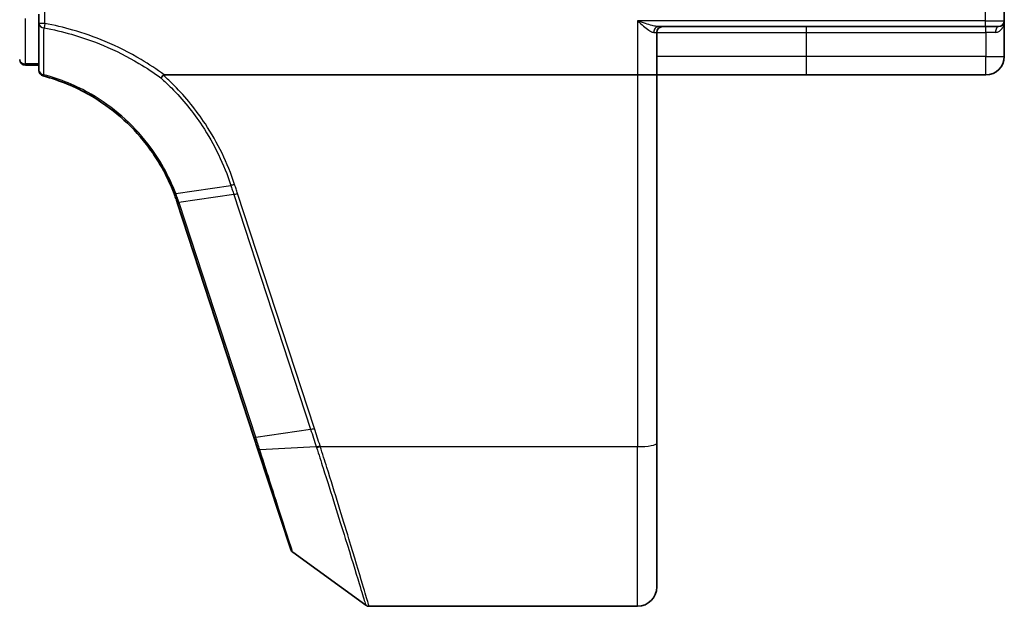
# Model space of a CAD drawing. Units: millimetres. Extents: x 7 to 8865, y 4 to 1690.
# Drawn here: x 1331 to 1382, y 1206 to 1237 of the extents above; entities that cross this region are included whole.
import ezdxf

# ---------------------------------------------------------------- set-up
doc = ezdxf.new("R2010")
doc.units = ezdxf.units.MM
doc.header["$LTSCALE"] = 0.5
doc.layers.add('Visible (ISO)', color=7, linetype='Continuous', lineweight=35)
doc.layers.add('Visible Narrow (ISO)', color=7, linetype='Continuous', lineweight=25)

msp = doc.modelspace()

# ---------------------------------------------------------------- linework, layer by layer
at = {"layer": 'Visible (ISO)'}
for p, q in [((1382.01535, 1236.65758), (1382.01535, 1238.55758)), ((1332.01535, 1236.99505), (1332.01535, 1236.51513)), ((1332.01535, 1236.51513), (1332.01535, 1234.09114)), ((1364.10627, 1236.35758), (1381.01535, 1236.35758)), ((1381.71535, 1236.35758), (1381.01535, 1236.35758)), ((1382.01535, 1234.80758), (1382.01535, 1236.65758)), ((1364.01535, 1233.85758), (1364.01535, 1236.05758)), ((1331.31535, 1234.35758), (1332.01535, 1234.35758)), ((1338.50013, 1233.85758), (1363.01535, 1233.85758)), ((1364.01535, 1233.85758), (1363.01535, 1233.85758)), ((1364.01535, 1214.79475), (1364.01535, 1233.85758)), ((1364.01535, 1233.85758), (1371.76535, 1233.85758)), ((1371.76535, 1233.85758), (1381.06535, 1233.85758)), ((1339.17926, 1227.24562), (1343.15055, 1215.11111)), ((1343.15055, 1215.11111), (1343.35776, 1214.47799)), ((1343.35776, 1214.47799), (1345.05196, 1209.30125)), ((1364.01535, 1214.79475), (1364.01535, 1207.35758)), ((1345.16101, 1209.15167), (1348.93657, 1206.41469)), ((1349.11265, 1206.35758), (1363.01535, 1206.35758))]:
    msp.add_line(p, q, dxfattribs=at)
for centre, radius, start, end in [((1364.31535, 1236.05758), 0.3, 90, 180), ((1381.71535, 1236.65758), 0.3, 270, 0), ((1381.06535, 1234.80758), 0.95, 270, 0), ((1331.31535, 1234.65758), 0.3, 180, 270), ((1332.31535, 1234.09114), 0.3, 180, 255.148412), ((1329.67529, 1224.13523), 10, 18.12186, 18.231783), ((1345.33708, 1209.39456), 0.3, 198.12186, 234.06093), ((1363.01535, 1207.35758), 1, 270, 0), ((1349.11265, 1206.65758), 0.3, 234.06093, 270)]:
    msp.add_arc(centre, radius, start, end, dxfattribs=at)
for points, knots in [([(1332.23845, 1233.80116), (1333.08702, 1233.57614), (1333.90485, 1233.23892), (1335.22148, 1232.48114), (1335.74746, 1232.10647), (1336.23207, 1231.68564), (1336.7271, 1231.25575), (1337.17898, 1230.77767), (1338.17671, 1229.49028), (1338.65908, 1228.63362), (1339.00802, 1227.72691)], [0.083668929, 0.083668929, 0.083668929, 0.083668929, 0.355251312, 0.355251312, 0.554948897, 0.554948897, 0.554948897, 0.758941883, 0.758941883, 1.06316048, 1.06316048, 1.06316048, 1.06316048]), ([(1338.33092, 1233.7008), (1338.33107, 1233.70096), (1338.33122, 1233.70113), (1338.34748, 1233.71867), (1338.36628, 1233.73981), (1338.40771, 1233.7878), (1338.43002, 1233.81431), (1338.45279, 1233.84198)], [-0.0216999943, -0.0216999943, -0.0216999943, -0.0216999943, -0.021599475, -0.021599475, -0.0108462533, -0.0108462533, 0, 0, 0, 0]), ([(1338.45279, 1233.84198), (1338.45307, 1233.84232), (1338.45335, 1233.84265), (1338.45647, 1233.84612), (1338.45986, 1233.84861), (1338.46853, 1233.85314), (1338.47401, 1233.85478), (1338.48618, 1233.85712), (1338.49329, 1233.85758), (1338.50013, 1233.85758)], [0.1151283404, 0.1151283404, 0.1151283404, 0.1151283404, 0.1155047319, 0.1155047319, 0.1190713353, 0.1190713353, 0.1237349259, 0.1237349259, 0.1294791219, 0.1294791219, 0.1294791219, 0.1294791219]), ([(1339.00802, 1227.72691), (1339.03745, 1227.65043), (1339.06595, 1227.57358), (1339.12104, 1227.41921), (1339.14764, 1227.34169), (1339.17328, 1227.26385)], [0.0000043967, 0.0000043967, 0.0000043967, 0.0000043967, 0.0256678299, 0.0256678299, 0.0513356597, 0.0513356597, 0.0513356597, 0.0513356597])]:
    msp.add_open_spline(points, degree=3, knots=knots, dxfattribs=at)
at = {"layer": 'Visible Narrow (ISO)'}
for p, q in [((1332.31535, 1236.51513), (1332.31535, 1238.55758)), ((1381.01535, 1238.55758), (1381.01535, 1236.65758)), ((1331.31535, 1234.43036), (1331.31535, 1236.76783)), ((1332.31535, 1236.51513), (1332.01535, 1236.51513)), ((1332.31535, 1236.51513), (1332.2746, 1236.28923)), ((1363.01535, 1236.65758), (1363.01535, 1233.85758)), ((1381.01535, 1236.65758), (1363.01535, 1236.65758)), ((1371.76535, 1236.05758), (1371.76535, 1236.35758)), ((1381.01535, 1236.65758), (1381.01535, 1236.35758)), ((1381.01535, 1236.65758), (1382.01535, 1236.65758)), ((1381.06535, 1236.05758), (1381.06535, 1236.35758)), ((1363.85364, 1236.05758), (1364.01535, 1236.05758)), ((1364.01535, 1236.05758), (1371.76535, 1236.05758)), ((1371.76535, 1234.80758), (1371.76535, 1236.05758)), ((1371.76535, 1236.05758), (1381.06535, 1236.05758)), ((1381.55935, 1236.05758), (1381.06535, 1236.05758)), ((1381.06535, 1236.05758), (1381.06535, 1234.80758)), ((1371.76535, 1234.80758), (1364.01535, 1234.80758)), ((1381.06535, 1234.80758), (1371.76535, 1234.80758)), ((1371.76535, 1233.85758), (1371.76535, 1234.80758)), ((1381.06535, 1234.80758), (1382.01535, 1234.80758)), ((1381.06535, 1233.85758), (1381.06535, 1234.80758)), ((1331.31535, 1234.43036), (1331.31535, 1234.35758)), ((1332.01535, 1234.43036), (1331.31535, 1234.43036)), ((1363.01535, 1233.85758), (1363.01535, 1214.6211)), ((1339.09534, 1227.72494), (1341.95211, 1228.13994)), ((1342.10624, 1227.66875), (1339.26184, 1227.25756)), ((1342.10624, 1227.66875), (1346.08368, 1215.51546)), ((1346.28006, 1215.56352), (1342.30262, 1227.71681)), ((1343.2393, 1215.10428), (1339.268, 1227.23879)), ((1343.2393, 1215.10428), (1346.08368, 1215.51546)), ((1346.37511, 1214.61641), (1343.45024, 1214.45516)), ((1346.58665, 1214.6211), (1363.01535, 1214.6211)), ((1363.01535, 1206.35758), (1363.01535, 1214.6211))]:
    msp.add_line(p, q, dxfattribs=at)
msp.add_arc((1329.47891, 1224.03508), 10.3, 18.12186, 18.231783, dxfattribs=at)
for centre, major_axis, ratio, start_param, end_param in [((1332.31535, 1236.51513), (-0.3, 0), 0.76001869, 0, 1.43457026), ((1364.10627, 1236.05758), (0, 0.3), 0.84208144, 0, 1.57079633), ((1381.71535, 1236.05758), (0, 0.3), 0.52, 0, 1.57079633), ((1331.31535, 1234.65758), (-0.3, 0), 0.75740996, 0, 1.57079633), ((1332.31535, 1234.09114), (-0.3, 0), 0.75708514, 0, 1.40316782), ((1332.31535, 1234.09114), (-0.07689, -0.28998), 0.04661844, 0, 0.70084001), ((1342.30262, 1227.7689), (-0.28512, -0.09331), 0.16527598, 0.75837933, 1.51675867), ((1339.45822, 1227.35771), (-0.28494, -0.09386), 0.16330492, 0, 0.75806414), ((1339.46438, 1227.33893), (-0.28512, -0.09331), 0.16527598, 0, 0.75837933), ((1346.28006, 1215.61561), (-0.28512, -0.09331), 0.16527598, 0.75837933, 1.51675867), ((1343.43567, 1215.20442), (-0.28512, -0.09331), 0.16527598, 0, 0.75837933), ((1343.64288, 1214.5713), (-0.28512, -0.09331), 0.24639247, 0, 0.75143977), ((1346.57276, 1214.71592), (0.2855, 0.09214), 0.16549083, 3.89574606, 4.659031), ((1346.58665, 1214.6732), (-0.28512, -0.09332), 0.16527398, 0.75280588, 1.5167524), ((1363.01535, 1214.79475), (1, 0), 0.17364818, 4.71238898, 6.28318531)]:
    msp.add_ellipse(centre, major_axis=major_axis, ratio=ratio, start_param=start_param, end_param=end_param, dxfattribs=at)
for points, knots in [([(1332.26529, 1233.8672), (1332.26717, 1234.27192), (1332.26886, 1234.67603), (1332.27193, 1235.48329), (1332.27333, 1235.88645), (1332.2746, 1236.28923)], [-0.372085811, -0.372085811, -0.372085811, -0.372085811, -0.186042905, -0.186042905, 0, 0, 0, 0]), ([(1332.2746, 1236.28923), (1332.75514, 1236.20267), (1333.23137, 1236.0921), (1334.26139, 1235.79815), (1334.81234, 1235.60482), (1335.34993, 1235.37955), (1335.98454, 1235.11362), (1336.60054, 1234.80315), (1337.58287, 1234.21882), (1337.96304, 1233.96828), (1338.33092, 1233.7008)], [-0.745609158, -0.745609158, -0.745609158, -0.745609158, -0.596833628, -0.596833628, -0.419254359, -0.419254359, -0.419254359, -0.20962718, -0.20962718, -0.071093754, -0.071093754, -0.071093754, -0.071093754]), ([(1338.50013, 1233.85758), (1338.11567, 1234.13928), (1337.71782, 1234.40271), (1336.708, 1235.00424), (1336.08266, 1235.31985), (1335.43832, 1235.5902), (1334.89249, 1235.81923), (1334.33304, 1236.01579), (1333.28704, 1236.31467), (1332.80339, 1236.4271), (1332.31535, 1236.51513)], [0.066644018, 0.066644018, 0.066644018, 0.066644018, 0.20962718, 0.20962718, 0.419254359, 0.419254359, 0.419254359, 0.596833628, 0.596833628, 0.745609158, 0.745609158, 0.745609158, 0.745609158]), ([(1364.10627, 1236.35758), (1364.0747, 1236.35758), (1364.03967, 1236.36064), (1363.93349, 1236.37575), (1363.85565, 1236.39337), (1363.66645, 1236.44331), (1363.54966, 1236.47938), (1363.29565, 1236.56175), (1363.15479, 1236.60994), (1363.01535, 1236.65758)], [-0.144062089, -0.144062089, -0.144062089, -0.144062089, -0.12650094, -0.12650094, -0.09397132, -0.09397132, -0.050143932, -0.050143932, 0.000524768, 0.000524768, 0.000524768, 0.000524768]), ([(1363.01535, 1236.65758), (1363.12223, 1236.56229), (1363.2302, 1236.46592), (1363.42512, 1236.30118), (1363.51482, 1236.22903), (1363.66038, 1236.12915), (1363.72034, 1236.09391), (1363.80223, 1236.06369), (1363.82926, 1236.05758), (1363.85364, 1236.05758)], [-0.000524768, -0.000524768, -0.000524768, -0.000524768, 0.050143932, 0.050143932, 0.09397132, 0.09397132, 0.12650094, 0.12650094, 0.144062089, 0.144062089, 0.144062089, 0.144062089]), ([(1381.55935, 1236.05758), (1381.59564, 1236.05758), (1381.63042, 1236.06329), (1381.7151, 1236.08929), (1381.76137, 1236.11609), (1381.85357, 1236.1921), (1381.89516, 1236.24534), (1381.95714, 1236.3569), (1381.97888, 1236.41441), (1382.00808, 1236.53363), (1382.01535, 1236.59576), (1382.01535, 1236.65758)], [0, 0, 0, 0, 0.01677051, 0.01677051, 0.043603326, 0.043603326, 0.078485986, 0.078485986, 0.110503294, 0.110503294, 0.143069037, 0.143069037, 0.143069037, 0.143069037]), ([(1339.09534, 1227.72494), (1338.74463, 1228.64081), (1338.259, 1229.50656), (1337.25333, 1230.80812), (1336.7976, 1231.2916), (1336.2981, 1231.72643), (1335.80913, 1232.15211), (1335.27819, 1232.5312), (1333.94874, 1233.29804), (1333.12263, 1233.6394), (1332.26529, 1233.8672)], [-1.063164877, -1.063164877, -1.063164877, -1.063164877, -0.758941883, -0.758941883, -0.554948897, -0.554948897, -0.554948897, -0.355251312, -0.355251312, -0.083668929, -0.083668929, -0.083668929, -0.083668929]), ([(1338.33092, 1233.7008), (1338.518, 1233.5324), (1338.70008, 1233.3586), (1339.46885, 1232.5805), (1340.00095, 1231.92407), (1340.4635, 1231.22328), (1340.77936, 1230.74473), (1341.06286, 1230.24551), (1341.56042, 1229.21466), (1341.77449, 1228.68306), (1341.95211, 1228.13994)], [-0.688915383, -0.688915383, -0.688915383, -0.688915383, -0.61171703, -0.61171703, -0.353141265, -0.353141265, -0.353141265, -0.176570632, -0.176570632, 0, 0, 0, 0]), ([(1342.14798, 1228.18817), (1341.96682, 1228.73965), (1341.7487, 1229.27934), (1341.24205, 1230.32574), (1340.95353, 1230.83243), (1340.63222, 1231.31806), (1340.16168, 1232.02924), (1339.62067, 1232.69525), (1338.83574, 1233.48824), (1338.6469, 1233.66797), (1338.45279, 1233.84198)], [0.000003418, 0.000003418, 0.000003418, 0.000003418, 0.176570632, 0.176570632, 0.353141265, 0.353141265, 0.353141265, 0.61171703, 0.61171703, 0.690458855, 0.690458855, 0.690458855, 0.690458855]), ([(1342.14798, 1228.18817), (1342.12999, 1228.18244), (1342.112, 1228.17702), (1342.07666, 1228.16698), (1342.05932, 1228.16238), (1342.02588, 1228.15414), (1342.00979, 1228.15052), (1341.97945, 1228.14437), (1341.96519, 1228.14186), (1341.95211, 1228.13994)], [0, 0, 0, 0, 0.25, 0.25, 0.5, 0.5, 0.75, 0.75, 1, 1, 1, 1]), ([(1341.95211, 1228.13994), (1341.97778, 1228.06142), (1342.00347, 1227.98289), (1342.05484, 1227.82583), (1342.08054, 1227.74729), (1342.10624, 1227.66875)], [-0.0503033901, -0.0503033901, -0.0503033901, -0.0503033901, -0.0251517083, -0.0251517083, 0, 0, 0, 0]), ([(1342.30262, 1227.71681), (1342.2769, 1227.79539), (1342.25115, 1227.87397), (1342.19961, 1228.03109), (1342.17381, 1228.10964), (1342.14798, 1228.18817)], [0, 0, 0, 0, 0.0251517083, 0.0251517083, 0.0502999724, 0.0502999724, 0.0502999724, 0.0502999724]), ([(1339.09534, 1227.72494), (1339.08257, 1227.72241), (1339.07094, 1227.72052), (1339.05036, 1227.71812), (1339.04141, 1227.7176), (1339.02651, 1227.71794), (1339.02056, 1227.71879), (1339.01186, 1227.72186), (1339.00911, 1227.72407), (1339.00802, 1227.72691)], [0, 0, 0, 0, 0.25, 0.25, 0.5, 0.5, 0.75, 0.75, 1, 1, 1, 1]), ([(1339.26184, 1227.25756), (1339.23596, 1227.33611), (1339.20914, 1227.41436), (1339.15363, 1227.57017), (1339.12495, 1227.64773), (1339.09534, 1227.72494)], [-0.0513356597, -0.0513356597, -0.0513356597, -0.0513356597, -0.0256678299, -0.0256678299, 0, 0, 0, 0]), ([(1346.08368, 1215.51546), (1346.1327, 1215.36569), (1346.18153, 1215.21587), (1346.27872, 1214.91618), (1346.32709, 1214.76631), (1346.37511, 1214.61641)], [-0.0959322734, -0.0959322734, -0.0959322734, -0.0959322734, -0.0479661367, -0.0479661367, 0, 0, 0, 0]), ([(1346.57276, 1214.66382), (1346.52433, 1214.81388), (1346.47566, 1214.96387), (1346.37805, 1215.26375), (1346.32911, 1215.41365), (1346.28006, 1215.56352)], [0, 0, 0, 0, 0.0479661367, 0.0479661367, 0.0959322734, 0.0959322734, 0.0959322734, 0.0959322734]), ([(1343.45024, 1214.45516), (1343.41569, 1214.56223), (1343.38084, 1214.66989), (1343.3105, 1214.88633), (1343.27502, 1214.99512), (1343.2393, 1215.10428)], [-0.068096055, -0.068096055, -0.068096055, -0.068096055, -0.0340814893, -0.0340814893, 0, 0, 0, 0]), ([(1345.16101, 1209.15167), (1345.16101, 1209.15167), (1345.12066, 1209.27679), (1344.93333, 1209.85768), (1344.74882, 1210.42975), (1344.33268, 1211.71978), (1344.12217, 1212.37233), (1343.75209, 1213.51946), (1343.60308, 1213.98136), (1343.45024, 1214.45516)], [-0.924120213, -0.924120213, -0.924120213, -0.924120213, -0.703617186, -0.703617186, -0.390898437, -0.390898437, -0.150345553, -0.150345553, 0, 0, 0, 0]), ([(1346.37511, 1214.61641), (1346.37743, 1214.60915), (1346.37976, 1214.60189), (1346.38443, 1214.58738), (1346.38677, 1214.58013), (1346.38912, 1214.57288)], [-0.00455454755, -0.00455454755, -0.00455454755, -0.00455454755, -0.00227727378, -0.00227727378, 0, 0, 0, 0]), ([(1346.38912, 1214.57288), (1346.50532, 1214.21423), (1346.61993, 1213.85869), (1347.15697, 1212.18478), (1347.55017, 1210.93425), (1348.17377, 1208.92533), (1348.4176, 1208.12777), (1348.73258, 1207.09154), (1348.83061, 1206.76646), (1348.91934, 1206.47199), (1348.93657, 1206.41469), (1348.93657, 1206.41469)], [-1.38370085, -1.38370085, -1.38370085, -1.38370085, -1.27106103, -1.27106103, -0.84568736, -0.84568736, -0.46982631, -0.46982631, -0.18070243, -0.18070243, 0, 0, 0, 0]), ([(1346.58665, 1214.6211), (1346.58432, 1214.62822), (1346.582, 1214.63533), (1346.57737, 1214.64957), (1346.57506, 1214.6567), (1346.57276, 1214.66382)], [0, 0, 0, 0, 0.00227727378, 0.00227727378, 0.00455454755, 0.00455454755, 0.00455454755, 0.00455454755]), ([(1349.11265, 1206.35758), (1349.11265, 1206.35758), (1349.09557, 1206.41566), (1349.0076, 1206.71411), (1348.91042, 1207.04359), (1348.59811, 1208.09382), (1348.35633, 1208.90215), (1347.73791, 1210.93762), (1347.34794, 1212.20437), (1346.81547, 1213.89852), (1346.70184, 1214.25829), (1346.58665, 1214.6211)], [0, 0, 0, 0, 0.18070243, 0.18070243, 0.46982631, 0.46982631, 0.84568736, 0.84568736, 1.27106103, 1.27106103, 1.38370085, 1.38370085, 1.38370085, 1.38370085])]:
    msp.add_open_spline(points, degree=3, knots=knots, dxfattribs=at)

doc.saveas('drawing.dxf')
